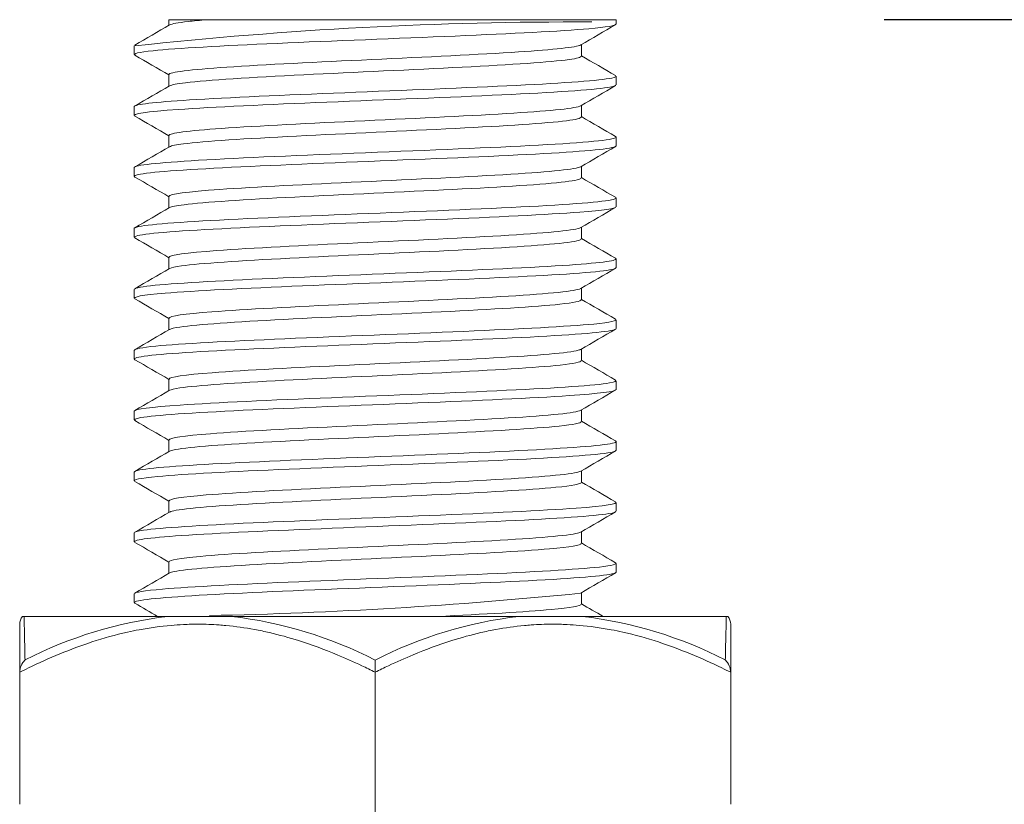
# Model space of a CAD drawing. Units: millimetres. Extents: x 10 to 287, y 10 to 200.
# Drawn here: x 226 to 236, y 129 to 137 of the extents above; entities that cross this region are included whole.
import ezdxf

# ---------------------------------------------------------------- set-up
doc = ezdxf.new("R2010")
doc.units = ezdxf.units.MM
doc.header["$LTSCALE"] = 0.75
for name, color, linetype, lineweight in [('FD_Dimensions', 7, 'Continuous', 13), ('Visible', 7, 'Continuous', 13), ('Visible Narrow', 7, 'Continuous', 13)]:
    doc.layers.add(name, color=color, linetype=linetype, lineweight=lineweight)
doc.styles.get("Standard").update_dxf_attribs({"font": 'arial.ttf'})
doc.dimstyles.new('Dim-ISO-25', dxfattribs={"dimtxt": 3.5, "dimasz": 3.5, "dimexe": 2.1, "dimexo": 3, "dimgap": 1.4, "dimtad": 1, "dimdec": 4, "dimdsep": 46, "dimtxsty": 'Standard', "dimcen": 0, "dimadec": 4, "dimazin": 2, "dimtp": 0.1, "dimtm": 0.1, "dimtfac": 1, "dimtdec": 4, "dimtmove": 0, "dimatfit": 3, "dimfxl": 1, "dimarcsym": 0})

# ---------------------------------------------------------------- blocks, each defined once
blk = doc.blocks.new('*D22')
at = {"layer": 'Defpoints', "color": 0, "transparency": 16777216}
for p in [(232.037, 136.982), (233.428, 99.482), (243.928, 99.482)]:
    blk.add_point(p, dxfattribs=at)
at = {"layer": 'FD_Dimensions', "color": 0, "lineweight": -2, "transparency": 16777216}
for p, q in [((235.037, 136.982), (246.028, 136.982)), ((243.928, 133.482), (243.928, 102.982)), ((236.428, 99.482), (246.028, 99.482))]:
    blk.add_line(p, q, dxfattribs=at)
at = {"layer": 'FD_Dimensions', "color": 0, "transparency": 16777216}
for points in [[(243.345, 133.482), (244.512, 133.482), (243.928, 136.982)], [(243.345, 102.982), (244.512, 102.982), (243.928, 99.482)]]:
    blk.add_solid(points, dxfattribs=at)
at = {"layer": 'FD_Dimensions', "color": 0, "transparency": 16777216, "insert": (240.741, 118.232), "char_height": 3.5, "attachment_point": 5, "rotation": 90}
blk.add_mtext('150', dxfattribs=at)
blk = doc.blocks.new('*D23')
at = {"layer": 'Defpoints', "color": 0, "transparency": 16777216}
for p in [(232.037, 136.982), (229.812, 62.857), (259.391, 62.857)]:
    blk.add_point(p, dxfattribs=at)
at = {"layer": 'FD_Dimensions', "color": 0, "lineweight": -2, "transparency": 16777216}
for p, q in [((235.037, 136.982), (261.491, 136.982)), ((259.391, 133.482), (259.391, 66.357)), ((232.812, 62.857), (261.491, 62.857))]:
    blk.add_line(p, q, dxfattribs=at)
at = {"layer": 'FD_Dimensions', "color": 0, "transparency": 16777216}
for points in [[(258.808, 133.482), (259.975, 133.482), (259.391, 136.982)], [(258.808, 66.357), (259.975, 66.357), (259.391, 62.857)]]:
    blk.add_solid(points, dxfattribs=at)
at = {"layer": 'FD_Dimensions', "color": 0, "transparency": 16777216, "insert": (256.204, 99.919), "char_height": 3.5, "attachment_point": 5, "rotation": 90}
blk.add_mtext('296.5', dxfattribs=at)

msp = doc.modelspace()

# ---------------------------------------------------------------- linework, layer by layer
at = {"layer": 'Visible', "extrusion": (0, 1, 0)}
for p, q in [((228.088749, 136.981599), (227.695126, 136.981599)), ((227.695126, 136.923999), (227.695126, 136.981599)), ((228.088749, 136.981599), (232.037316, 136.981599)), ((232.037316, 136.981599), (232.286189, 136.981599)), ((232.286189, 136.936598), (232.286189, 136.981599)), ((227.338564, 136.624098), (227.338564, 136.714101)), ((231.929626, 136.607463), (231.929626, 136.7267)), ((227.695126, 136.298999), (227.695126, 136.418236)), ((232.286189, 136.311598), (232.286189, 136.401601)), ((227.338564, 135.999098), (227.338564, 136.089101)), ((231.929626, 135.982463), (231.929626, 136.1017)), ((227.695126, 135.673999), (227.695126, 135.793236)), ((232.286189, 135.686598), (232.286189, 135.776601)), ((231.929626, 135.357463), (231.929626, 135.4767)), ((227.338564, 135.374098), (227.338564, 135.464101)), ((227.695126, 135.048999), (227.695126, 135.168236)), ((232.286189, 135.061598), (232.286189, 135.151601)), ((227.338564, 134.749098), (227.338564, 134.839101)), ((231.929626, 134.732463), (231.929626, 134.8517)), ((227.695126, 134.423999), (227.695126, 134.543236)), ((232.286189, 134.436598), (232.286189, 134.526601)), ((227.338564, 134.124098), (227.338564, 134.214101)), ((231.929626, 134.107463), (231.929626, 134.2267)), ((227.695126, 133.798999), (227.695126, 133.918236)), ((232.286189, 133.811598), (232.286189, 133.901601)), ((227.338564, 133.499098), (227.338564, 133.589101)), ((231.929626, 133.482463), (231.929626, 133.6017)), ((227.695126, 133.173999), (227.695126, 133.293236)), ((232.286189, 133.186598), (232.286189, 133.276601)), ((227.338564, 132.874098), (227.338564, 132.964101)), ((231.929626, 132.857463), (231.929626, 132.9767)), ((227.695126, 132.548999), (227.695126, 132.668236)), ((232.286189, 132.561598), (232.286189, 132.651601)), ((227.338564, 132.249098), (227.338564, 132.339101)), ((231.929626, 132.232463), (231.929626, 132.3517)), ((227.695126, 131.923999), (227.695126, 132.043236)), ((232.286189, 131.936598), (232.286189, 132.026601)), ((227.338564, 131.624098), (227.338564, 131.714101)), ((231.929626, 131.607463), (231.929626, 131.7267)), ((227.695126, 131.298999), (227.695126, 131.418236)), ((232.286189, 131.311598), (232.286189, 131.401601)), ((227.338564, 130.999098), (227.338564, 131.089101)), ((231.929626, 130.982463), (231.929626, 131.1017)), ((227.683705, 130.856599), (226.20697, 130.856599)), ((231.289109, 130.856599), (228.335643, 130.856599)), ((233.417782, 130.856599), (231.941047, 130.856599)), ((226.162376, 130.284104), (226.162376, 128.929097)), ((229.812376, 130.284105), (229.812376, 128.929097)), ((233.462376, 130.284103), (233.462376, 128.929094))]:
    msp.add_line(p, q, dxfattribs=at)
at = {"layer": 'Visible'}
for centre, radius, start, end in [((231.870576, 95.305484), 41.653389, 89.770769, 96.243255), ((227.14358, 178.691336), 47.834837, 271.1579771, 275.7332577), ((226.287385, 130.777502), 0.125008, 140.7478097, 179.9973947), ((233.337368, 130.777502), 0.125008, 0.0026132, 39.2523783)]:
    msp.add_arc(centre, radius, start, end, dxfattribs=at)
for points, knots in [([(227.346373, 136.617181), (227.320311, 136.632716), (227.382782, 136.648251), (227.532875, 136.663786), (227.774038, 136.688747), (228.238855, 136.713708), (228.805928, 136.73867), (229.376056, 136.763765), (230.043568, 136.788861), (230.632397, 136.813956), (231.218335, 136.838929), (231.720231, 136.863901), (232.006895, 136.888874), (232.189505, 136.904782), (232.283552, 136.92069), (232.284429, 136.936598)], [411.026696611, 411.026696611, 411.026696611, 411.026696611, 411.49522299, 411.49522299, 411.49522299, 412.248033103, 412.248033103, 412.248033103, 413.00489879, 413.00489879, 413.00489879, 413.758049771, 413.758049771, 413.758049771, 414.237822635, 414.237822635, 414.237822635, 414.237822635]), ([(227.70412, 136.928039), (227.72401, 136.939707), (227.786379, 136.951375), (227.890608, 136.963043), (227.945861, 136.969229), (228.012291, 136.975414), (228.088749, 136.981599)], [425.7670002124, 425.7670002124, 425.7670002124, 425.7670002124, 426.1188978415, 426.1188978415, 426.1188978415, 426.3054445016, 426.3054445016, 426.3054445016, 426.3054445016]), ([(227.69515, 136.418236), (227.69569, 136.44368), (227.912529, 136.469124), (228.288517, 136.494568), (228.674087, 136.520661), (229.222165, 136.546753), (229.777467, 136.572846), (230.331219, 136.598866), (230.885329, 136.624885), (231.283603, 136.650905), (231.649708, 136.674823), (231.880044, 136.698741), (231.922489, 136.722659)], [419.402619254, 419.402619254, 419.402619254, 419.402619254, 420.169994824, 420.169994824, 420.169994824, 420.956926861, 420.956926861, 420.956926861, 421.741663409, 421.741663409, 421.741663409, 422.463016257, 422.463016257, 422.463016257, 422.463016257]), ([(227.704036, 136.303039), (227.72218, 136.313772), (227.77632, 136.324504), (227.866301, 136.335236), (228.092103, 136.362168), (228.541304, 136.3891), (229.079065, 136.416032), (229.601792, 136.442211), (230.201136, 136.46839), (230.706256, 136.494568), (231.20971, 136.520661), (231.613311, 136.546753), (231.802707, 136.572846), (231.886464, 136.584385), (231.927882, 136.595924), (231.92761, 136.607463)], [419.483814905, 419.483814905, 419.483814905, 419.483814905, 419.807493318, 419.807493318, 419.807493318, 420.619737216, 420.619737216, 420.619737216, 421.409274704, 421.409274704, 421.409274704, 422.196206742, 422.196206742, 422.196206742, 422.544211908, 422.544211908, 422.544211908, 422.544211908]), ([(232.278547, 136.408518), (232.294049, 136.399844), (232.281877, 136.39117), (232.240698, 136.382496), (232.122199, 136.357535), (231.764727, 136.332574), (231.261643, 136.307613), (230.758566, 136.282652), (230.115122, 136.257691), (229.499354, 136.232731), (228.883595, 136.207771), (228.301926, 136.18281), (227.906252, 136.15785), (227.542979, 136.134934), (227.339961, 136.112018), (227.338743, 136.089101)], [-410.998531051, -410.998531051, -410.998531051, -410.998531051, -410.736927536, -410.736927536, -410.736927536, -409.98412175, -409.98412175, -409.98412175, -409.231327048, -409.231327048, -409.231327048, -408.478543409, -408.478543409, -408.478543409, -407.787405026, -407.787405026, -407.787405026, -407.787405026]), ([(227.344801, 135.992181), (227.307101, 136.014818), (227.465263, 136.037455), (227.789231, 136.060091), (228.148048, 136.085163), (228.706425, 136.110235), (229.317337, 136.135307), (229.92744, 136.160345), (230.583485, 136.185384), (231.11315, 136.210423), (231.642176, 136.235431), (232.039577, 136.26044), (232.2012, 136.285448), (232.257532, 136.294165), (232.285019, 136.302881), (232.284498, 136.311598)], [404.743511303, 404.743511303, 404.743511303, 404.743511303, 405.426220277, 405.426220277, 405.426220277, 406.182368902, 406.182368902, 406.182368902, 406.937516995, 406.937516995, 406.937516995, 407.691753343, 407.691753343, 407.691753343, 407.954637328, 407.954637328, 407.954637328, 407.954637328]), ([(227.695285, 135.793236), (227.696481, 135.817479), (227.89173, 135.841722), (228.236286, 135.865965), (228.608226, 135.892135), (229.149439, 135.918305), (229.705755, 135.944475), (230.26113, 135.9706), (230.82461, 135.996726), (231.236176, 136.022852), (231.629002, 136.047788), (231.878786, 136.072724), (231.922595, 136.097659)], [413.119433947, 413.119433947, 413.119433947, 413.119433947, 413.850588297, 413.850588297, 413.850588297, 414.639850485, 414.639850485, 414.639850485, 415.427779661, 415.427779661, 415.427779661, 416.17983095, 416.17983095, 416.17983095, 416.17983095]), ([(227.703926, 135.678039), (227.720522, 135.687924), (227.767716, 135.697809), (227.845623, 135.707694), (228.054795, 135.734234), (228.483093, 135.760773), (229.005342, 135.787313), (229.521249, 135.81353), (230.122101, 135.839748), (230.636166, 135.865965), (231.149295, 135.892135), (231.569507, 135.918305), (231.777099, 135.944475), (231.877545, 135.957137), (231.92761, 135.9698), (231.927527, 135.982463)], [413.200629598, 413.200629598, 413.200629598, 413.200629598, 413.498749148, 413.498749148, 413.498749148, 414.299167608, 414.299167608, 414.299167608, 415.089868177, 415.089868177, 415.089868177, 415.879130365, 415.879130365, 415.879130365, 416.261026601, 416.261026601, 416.261026601, 416.261026601]), ([(232.279676, 135.783518), (232.28623, 135.779897), (232.287814, 135.776276), (232.284242, 135.772655), (232.25853, 135.746587), (231.966005, 135.720518), (231.489408, 135.69445), (231.013741, 135.668432), (230.360604, 135.642415), (229.714074, 135.616397), (229.068806, 135.590431), (228.437998, 135.564464), (227.998799, 135.538497), (227.579353, 135.513699), (227.339502, 135.4889), (227.338626, 135.464101)], [-404.715345744, -404.715345744, -404.715345744, -404.715345744, -404.606141378, -404.606141378, -404.606141378, -403.819937088, -403.819937088, -403.819937088, -403.035268354, -403.035268354, -403.035268354, -402.252132176, -402.252132176, -402.252132176, -401.504219719, -401.504219719, -401.504219719, -401.504219719]), ([(227.345377, 135.367181), (227.336222, 135.37224), (227.336652, 135.377298), (227.347086, 135.382357), (227.398692, 135.407377), (227.694452, 135.432396), (228.15679, 135.457416), (228.618858, 135.482421), (229.24245, 135.507426), (229.864174, 135.532431), (230.485553, 135.557422), (231.098557, 135.582413), (231.542731, 135.607404), (231.986673, 135.632382), (232.257327, 135.65736), (232.283921, 135.682338), (232.285432, 135.683758), (232.286154, 135.685178), (232.286098, 135.686598)], [398.460325996, 398.460325996, 398.460325996, 398.460325996, 398.612892234, 398.612892234, 398.612892234, 399.367463599, 399.367463599, 399.367463599, 400.121595568, 400.121595568, 400.121595568, 400.875310008, 400.875310008, 400.875310008, 401.628628659, 401.628628659, 401.628628659, 401.671452021, 401.671452021, 401.671452021, 401.671452021]), ([(227.695328, 135.168236), (227.696607, 135.192039), (227.88439, 135.215842), (228.217648, 135.239644), (228.582274, 135.265687), (229.116543, 135.29173), (229.669607, 135.317774), (230.222304, 135.343799), (230.786974, 135.369825), (231.204378, 135.395851), (231.614995, 135.421454), (231.878145, 135.447057), (231.922643, 135.472659)], [406.83624864, 406.83624864, 406.83624864, 406.83624864, 407.554120366, 407.554120366, 407.554120366, 408.339562187, 408.339562187, 408.339562187, 409.124484221, 409.124484221, 409.124484221, 409.896645643, 409.896645643, 409.896645643, 409.896645643]), ([(227.703982, 135.053039), (227.720881, 135.0631), (227.769459, 135.07316), (227.849801, 135.08322), (228.058077, 135.1093), (228.477227, 135.135381), (228.988599, 135.161461), (229.4996, 135.187522), (230.096366, 135.213583), (230.610187, 135.239644), (231.123653, 135.265687), (231.547963, 135.29173), (231.763317, 135.317774), (231.872715, 135.331003), (231.927509, 135.344233), (231.927556, 135.357463)], [406.917444291, 406.917444291, 406.917444291, 406.917444291, 407.220856953, 407.220856953, 407.220856953, 408.007413611, 408.007413611, 408.007413611, 408.793400247, 408.793400247, 408.793400247, 409.578842067, 409.578842067, 409.578842067, 409.977841293, 409.977841293, 409.977841293, 409.977841293]), ([(232.279957, 135.158518), (232.284281, 135.156103), (232.286373, 135.153688), (232.286175, 135.151274), (232.284074, 135.12561), (232.023378, 135.099946), (231.575742, 135.074282), (231.128979, 135.048669), (230.501204, 135.023055), (229.864345, 134.997441), (229.228729, 134.971877), (228.591363, 134.946314), (228.126177, 134.92075), (227.661899, 134.895236), (227.374389, 134.869722), (227.341824, 134.844209), (227.339651, 134.842506), (227.338614, 134.840804), (227.338697, 134.839101)], [-398.432160437, -398.432160437, -398.432160437, -398.432160437, -398.359335066, -398.359335066, -398.359335066, -397.58533157, -397.58533157, -397.58533157, -396.812839799, -396.812839799, -396.812839799, -396.041856802, -396.041856802, -396.041856802, -395.27237963, -395.27237963, -395.27237963, -395.221034412, -395.221034412, -395.221034412, -395.221034412]), ([(227.34666, 134.742181), (227.32486, 134.754804), (227.361247, 134.767426), (227.457357, 134.780049), (227.648948, 134.805212), (228.075792, 134.830375), (228.624745, 134.855537), (229.173251, 134.88068), (229.83777, 134.905822), (230.442424, 134.930964), (231.046603, 134.956086), (231.58455, 134.981209), (231.914091, 135.006331), (232.155742, 135.024753), (232.283444, 135.043176), (232.284922, 135.061598)], [392.177140689, 392.177140689, 392.177140689, 392.177140689, 392.557832092, 392.557832092, 392.557832092, 393.316723222, 393.316723222, 393.316723222, 394.074994643, 394.074994643, 394.074994643, 394.832669491, 394.832669491, 394.832669491, 395.388266714, 395.388266714, 395.388266714, 395.388266714]), ([(227.6955, 134.543236), (227.697063, 134.566306), (227.872512, 134.589376), (228.187254, 134.612445), (228.544859, 134.638657), (229.077739, 134.664868), (229.633655, 134.69108), (230.189062, 134.717267), (230.760459, 134.743454), (231.184876, 134.769642), (231.606354, 134.795648), (231.877631, 134.821654), (231.92265, 134.847659)], [400.553063333, 400.553063333, 400.553063333, 400.553063333, 401.248830045, 401.248830045, 401.248830045, 402.039347437, 402.039347437, 402.039347437, 402.82913926, 402.82913926, 402.82913926, 403.613460335, 403.613460335, 403.613460335, 403.613460335]), ([(227.704011, 134.428039), (227.718743, 134.436951), (227.758423, 134.445862), (227.823454, 134.454773), (228.015534, 134.481094), (228.425561, 134.507415), (228.935496, 134.533736), (229.44379, 134.559973), (230.044844, 134.586209), (230.566644, 134.612445), (231.087948, 134.638657), (231.523559, 134.664868), (231.749027, 134.69108), (231.867685, 134.704874), (231.927357, 134.718668), (231.927515, 134.732463)], [400.634258984, 400.634258984, 400.634258984, 400.634258984, 400.903014288, 400.903014288, 400.903014288, 401.696840232, 401.696840232, 401.696840232, 402.488109926, 402.488109926, 402.488109926, 403.278627317, 403.278627317, 403.278627317, 403.694655986, 403.694655986, 403.694655986, 403.694655986]), ([(232.28003, 134.533518), (232.318947, 134.510258), (232.150131, 134.486998), (231.808419, 134.463739), (231.43781, 134.438512), (230.867886, 134.413285), (230.250424, 134.388059), (229.632998, 134.362833), (228.974748, 134.337608), (228.450954, 134.312383), (227.92719, 134.287159), (227.543555, 134.261935), (227.402194, 134.236711), (227.359956, 134.229175), (227.339485, 134.221638), (227.340052, 134.214101)], [-392.148975129, -392.148975129, -392.148975129, -392.148975129, -391.44747843, -391.44747843, -391.44747843, -390.686658221, -390.686658221, -390.686658221, -389.925881686, -389.925881686, -389.925881686, -389.165148732, -389.165148732, -389.165148732, -388.937849105, -388.937849105, -388.937849105, -388.937849105]), ([(227.345565, 134.117181), (227.313896, 134.13644), (227.420588, 134.1557), (227.65496, 134.174959), (227.958984, 134.199942), (228.474671, 134.224925), (229.067121, 134.249908), (229.659418, 134.274885), (230.322248, 134.299861), (230.882302, 134.324838), (231.442215, 134.349808), (231.893561, 134.374779), (232.118381, 134.399749), (232.22897, 134.412032), (232.284182, 134.424315), (232.284139, 134.436598)], [385.893955382, 385.893955382, 385.893955382, 385.893955382, 386.474803851, 386.474803851, 386.474803851, 387.228273703, 387.228273703, 387.228273703, 387.981549602, 387.981549602, 387.981549602, 388.734636948, 388.734636948, 388.734636948, 389.105081406, 389.105081406, 389.105081406, 389.105081406]), ([(227.69572, 133.918236), (227.697369, 133.940023), (227.852728, 133.96181), (228.135979, 133.983597), (228.473902, 134.009589), (228.989715, 134.035581), (229.538302, 134.061573), (230.086731, 134.087558), (230.661216, 134.113543), (231.100218, 134.139528), (231.539098, 134.165505), (231.837219, 134.191483), (231.910797, 134.21746), (231.915706, 134.219193), (231.919611, 134.220926), (231.922526, 134.222659)], [394.269878026, 394.269878026, 394.269878026, 394.269878026, 394.926955985, 394.926955985, 394.926955985, 395.710861825, 395.710861825, 395.710861825, 396.494543161, 396.494543161, 396.494543161, 397.278006106, 397.278006106, 397.278006106, 397.330275028, 397.330275028, 397.330275028, 397.330275028]), ([(227.703637, 133.803039), (227.717202, 133.811218), (227.751843, 133.819396), (227.807896, 133.827574), (227.98615, 133.853582), (228.378753, 133.87959), (228.875131, 133.905597), (229.37136, 133.931597), (229.965224, 133.957597), (230.489559, 133.983597), (231.01374, 134.009589), (231.462023, 134.035581), (231.708292, 134.061573), (231.853222, 134.07687), (231.927147, 134.092166), (231.927698, 134.107463)], [394.351073676, 394.351073676, 394.351073676, 394.351073676, 394.597726145, 394.597726145, 394.597726145, 395.382099395, 395.382099395, 395.382099395, 396.166235866, 396.166235866, 396.166235866, 396.950141705, 396.950141705, 396.950141705, 397.411470679, 397.411470679, 397.411470679, 397.411470679]), ([(232.278503, 133.908518), (232.306265, 133.891818), (232.231405, 133.875118), (232.056717, 133.858418), (231.792954, 133.833203), (231.304465, 133.807988), (230.721229, 133.782773), (230.138027, 133.757559), (229.466414, 133.732345), (228.88508, 133.707131), (228.303778, 133.681919), (227.819047, 133.656706), (227.559841, 133.631494), (227.414562, 133.617363), (227.341011, 133.603232), (227.340633, 133.589101)], [-385.865789822, -385.865789822, -385.865789822, -385.865789822, -385.3621344, -385.3621344, -385.3621344, -384.60166097, -384.60166097, -384.60166097, -383.841230468, -383.841230468, -383.841230468, -383.080842802, -383.080842802, -383.080842802, -382.654663798, -382.654663798, -382.654663798, -382.654663798]), ([(227.344783, 133.492181), (227.340447, 133.494607), (227.33836, 133.497034), (227.33858, 133.49946), (227.340851, 133.524509), (227.588981, 133.549558), (228.017745, 133.574607), (228.446371, 133.599648), (229.050985, 133.624689), (229.672748, 133.64973), (230.294316, 133.674763), (230.926467, 133.699796), (231.403224, 133.724829), (231.879836, 133.749855), (232.196134, 133.77488), (232.269119, 133.799906), (232.280486, 133.803803), (232.285932, 133.8077), (232.285629, 133.811598)], [379.610770075, 379.610770075, 379.610770075, 379.610770075, 379.683948774, 379.683948774, 379.683948774, 380.439409737, 380.439409737, 380.439409737, 381.194627443, 381.194627443, 381.194627443, 381.949607439, 381.949607439, 381.949607439, 382.704355252, 382.704355252, 382.704355252, 382.821896099, 382.821896099, 382.821896099, 382.821896099]), ([(227.695716, 133.293236), (227.697379, 133.315126), (227.854275, 133.337017), (228.140018, 133.358907), (228.480179, 133.384966), (228.998726, 133.411025), (229.549086, 133.437084), (230.099255, 133.463134), (230.674426, 133.489184), (231.112124, 133.515234), (231.549673, 133.541275), (231.844456, 133.567317), (231.913254, 133.593358), (231.917042, 133.594792), (231.920142, 133.596226), (231.922563, 133.597659)], [387.986692718, 387.986692718, 387.986692718, 387.986692718, 388.646887672, 388.646887672, 388.646887672, 389.432811803, 389.432811803, 389.432811803, 390.218461848, 390.218461848, 390.218461848, 391.003844079, 391.003844079, 391.003844079, 391.047089721, 391.047089721, 391.047089721, 391.047089721]), ([(227.703642, 133.178039), (227.717139, 133.186182), (227.751534, 133.194325), (227.807168, 133.202468), (227.985342, 133.228546), (228.379147, 133.254624), (228.877123, 133.280702), (229.374918, 133.30677), (229.970647, 133.332839), (230.495809, 133.358907), (231.020783, 133.384966), (231.468758, 133.411025), (231.713107, 133.437084), (231.854941, 133.45221), (231.927154, 133.467337), (231.927656, 133.482463)], [388.067888369, 388.067888369, 388.067888369, 388.067888369, 388.31347184, 388.31347184, 388.31347184, 389.099963044, 389.099963044, 389.099963044, 389.886167553, 389.886167553, 389.886167553, 390.672091683, 390.672091683, 390.672091683, 391.128285372, 391.128285372, 391.128285372, 391.128285372]), ([(232.278268, 133.283518), (232.296063, 133.273469), (232.27687, 133.263421), (232.21904, 133.253372), (232.07399, 133.228168), (231.687437, 133.202964), (231.162153, 133.17776), (230.636899, 133.152558), (229.978616, 133.127355), (229.362303, 133.102152), (228.746024, 133.076951), (228.178379, 133.05175), (227.810257, 133.026549), (227.506191, 133.005733), (227.340969, 132.984917), (227.339253, 132.964101)], [-379.582604515, -379.582604515, -379.582604515, -379.582604515, -379.279543757, -379.279543757, -379.279543757, -378.519411156, -378.519411156, -378.519411156, -377.759320742, -377.759320742, -377.759320742, -376.999272423, -376.999272423, -376.999272423, -376.371478491, -376.371478491, -376.371478491, -376.371478491]), ([(227.346466, 132.867181), (227.32867, 132.877236), (227.347907, 132.887291), (227.405819, 132.897346), (227.550501, 132.922466), (227.935016, 132.947586), (228.457757, 132.972706), (228.9803, 132.997817), (229.635381, 133.022928), (230.250021, 133.048038), (230.864431, 133.07314), (231.431882, 133.098241), (231.802635, 133.123342), (232.114067, 133.144427), (232.283928, 133.165513), (232.285599, 133.186598)], [373.327584767, 373.327584767, 373.327584767, 373.327584767, 373.630832071, 373.630832071, 373.630832071, 374.388441036, 374.388441036, 374.388441036, 375.145761678, 375.145761678, 375.145761678, 375.902799702, 375.902799702, 375.902799702, 376.538710792, 376.538710792, 376.538710792, 376.538710792]), ([(227.695857, 132.668236), (227.69756, 132.689635), (227.846986, 132.711033), (228.12094, 132.732431), (228.455592, 132.758571), (228.971874, 132.78471), (229.523028, 132.810849), (230.073956, 132.836978), (230.652847, 132.863107), (231.095273, 132.889235), (231.537519, 132.915353), (231.837901, 132.941471), (231.911161, 132.967589), (231.915902, 132.969279), (231.919687, 132.970969), (231.92253, 132.972659)], [381.703507411, 381.703507411, 381.703507411, 381.703507411, 382.348867372, 382.348867372, 382.348867372, 383.137212755, 383.137212755, 383.137212755, 383.925233027, 383.925233027, 383.925233027, 384.712934656, 384.712934656, 384.712934656, 384.763904414, 384.763904414, 384.763904414, 384.763904414]), ([(227.703512, 132.553039), (227.715871, 132.560525), (227.745946, 132.56801), (227.794086, 132.575495), (227.962337, 132.601657), (228.349147, 132.627819), (228.84439, 132.65398), (229.33942, 132.680131), (229.936586, 132.706281), (230.466006, 132.732431), (230.995205, 132.758571), (231.450099, 132.78471), (231.701382, 132.810849), (231.85075, 132.826387), (231.927069, 132.841925), (231.927674, 132.857463)], [381.784703062, 381.784703062, 381.784703062, 381.784703062, 382.01045515, 382.01045515, 382.01045515, 382.799470265, 382.799470265, 382.799470265, 383.588147253, 383.588147253, 383.588147253, 384.376492635, 384.376492635, 384.376492635, 384.845100065, 384.845100065, 384.845100065, 384.845100065]), ([(232.279787, 132.658518), (232.285742, 132.65521), (232.287545, 132.651902), (232.285059, 132.648595), (232.266123, 132.623402), (231.998584, 132.598209), (231.553514, 132.573016), (231.108468, 132.547825), (230.490721, 132.522633), (229.864361, 132.497442), (229.238035, 132.472252), (228.609865, 132.447062), (228.146692, 132.421871), (227.683544, 132.396683), (227.390377, 132.371494), (227.345048, 132.346305), (227.340727, 132.343904), (227.338663, 132.341503), (227.338808, 132.339101)], [-373.299419208, -373.299419208, -373.299419208, -373.299419208, -373.199659004, -373.199659004, -373.199659004, -372.439861311, -372.439861311, -372.439861311, -371.680105065, -371.680105065, -371.680105065, -370.920390177, -370.920390177, -370.920390177, -370.160716552, -370.160716552, -370.160716552, -370.088293183, -370.088293183, -370.088293183, -370.088293183]), ([(227.346175, 132.242181), (227.317887, 132.25924), (227.396835, 132.276299), (227.579439, 132.293358), (227.849226, 132.318562), (228.342344, 132.343765), (228.927694, 132.368969), (229.512785, 132.394162), (230.183696, 132.419354), (230.7622, 132.444547), (231.340453, 132.469728), (231.820142, 132.49491), (232.073938, 132.520092), (232.213379, 132.533927), (232.283808, 132.547762), (232.284112, 132.561598)], [367.04439946, 367.04439946, 367.04439946, 367.04439946, 367.558888372, 367.558888372, 367.558888372, 368.319012126, 368.319012126, 368.319012126, 369.078801063, 369.078801063, 369.078801063, 369.838261083, 369.838261083, 369.838261083, 370.255525485, 370.255525485, 370.255525485, 370.255525485]), ([(227.696187, 132.043236), (227.697837, 132.063439), (227.83003, 132.083641), (228.076119, 132.103844), (228.395671, 132.130077), (228.903207, 132.156311), (229.453505, 132.182544), (230.00354, 132.208765), (230.589329, 132.234986), (231.043406, 132.261207), (231.49727, 132.287415), (231.813815, 132.313624), (231.902624, 132.339833), (231.911464, 132.342442), (231.918037, 132.345051), (231.922381, 132.347659)], [375.420322104, 375.420322104, 375.420322104, 375.420322104, 376.029614982, 376.029614982, 376.029614982, 376.820797472, 376.820797472, 376.820797472, 377.611602079, 377.611602079, 377.611602079, 378.402035507, 378.402035507, 378.402035507, 378.480719107, 378.480719107, 378.480719107, 378.480719107]), ([(227.703228, 131.928039), (227.713225, 131.934135), (227.735071, 131.940231), (227.76906, 131.946327), (227.915473, 131.972587), (228.285025, 131.998846), (228.771786, 132.025105), (229.258306, 132.051351), (229.85573, 132.077597), (230.392964, 132.103844), (230.929937, 132.130077), (231.399969, 132.156311), (231.668569, 132.182544), (231.838939, 132.199184), (231.926903, 132.215823), (231.927797, 132.232463)], [375.501517755, 375.501517755, 375.501517755, 375.501517755, 375.685369257, 375.685369257, 375.685369257, 376.477327754, 376.477327754, 376.477327754, 377.268894862, 377.268894862, 377.268894862, 378.060077352, 378.060077352, 378.060077352, 378.561914758, 378.561914758, 378.561914758, 378.561914758]), ([(232.279725, 132.033518), (232.315487, 132.011857), (232.173444, 131.990197), (231.876548, 131.968536), (231.531406, 131.943355), (230.980717, 131.918175), (230.370644, 131.892994), (229.760604, 131.867815), (229.097765, 131.842636), (228.558037, 131.817457), (228.018337, 131.792279), (227.607555, 131.767101), (227.434696, 131.741923), (227.371026, 131.732649), (227.339888, 131.723375), (227.340394, 131.714101)], [-367.016233901, -367.016233901, -367.016233901, -367.016233901, -366.362964175, -366.362964175, -366.362964175, -365.603536206, -365.603536206, -365.603536206, -364.844148858, -364.844148858, -364.844148858, -364.084802041, -364.084802041, -364.084802041, -363.805107876, -363.805107876, -363.805107876, -363.805107876]), ([(227.344644, 131.617181), (227.305088, 131.640653), (227.477894, 131.664125), (227.82574, 131.687598), (228.195775, 131.712567), (228.76003, 131.737537), (229.371047, 131.762506), (229.98199, 131.787473), (230.63331, 131.812439), (231.154836, 131.837406), (231.676299, 131.862369), (232.062563, 131.887333), (232.21273, 131.912296), (232.261459, 131.920397), (232.285162, 131.928497), (232.284622, 131.936598)], [360.761214153, 360.761214153, 360.761214153, 360.761214153, 361.469120299, 361.469120299, 361.469120299, 362.222183477, 362.222183477, 362.222183477, 362.975154755, 362.975154755, 362.975154755, 363.728035479, 363.728035479, 363.728035479, 363.972340178, 363.972340178, 363.972340178, 363.972340178]), ([(227.696502, 131.418236), (227.697835, 131.436703), (227.807321, 131.455169), (228.015085, 131.473635), (228.307265, 131.499605), (228.790249, 131.525574), (229.328372, 131.551544), (229.866424, 131.57751), (230.453048, 131.603476), (230.923509, 131.629442), (231.393909, 131.655405), (231.742452, 131.681368), (231.871285, 131.707331), (231.89664, 131.71244), (231.913424, 131.71755), (231.921836, 131.722659)], [369.137136797, 369.137136797, 369.137136797, 369.137136797, 369.694070062, 369.694070062, 369.694070062, 370.477293482, 370.477293482, 370.477293482, 371.260413435, 371.260413435, 371.260413435, 372.043431436, 372.043431436, 372.043431436, 372.197533799, 372.197533799, 372.197533799, 372.197533799]), ([(227.70287, 131.303039), (227.710964, 131.307955), (227.726818, 131.312871), (227.750616, 131.317787), (227.87637, 131.343763), (228.222403, 131.36974), (228.691471, 131.395716), (229.160475, 131.421689), (229.74676, 131.447662), (230.285608, 131.473635), (230.824384, 131.499605), (231.30917, 131.525574), (231.603798, 131.551544), (231.815266, 131.570184), (231.926924, 131.588823), (231.928292, 131.607463)], [369.218332448, 369.218332448, 369.218332448, 369.218332448, 369.366586626, 369.366586626, 369.366586626, 370.150021537, 370.150021537, 370.150021537, 370.933349942, 370.933349942, 370.933349942, 371.716573362, 371.716573362, 371.716573362, 372.27872945, 372.27872945, 372.27872945, 372.27872945]), ([(232.278214, 131.408518), (232.303123, 131.393784), (232.248581, 131.379049), (232.11442, 131.364315), (231.885239, 131.339145), (231.426188, 131.313975), (230.859011, 131.288805), (230.291863, 131.263637), (229.622708, 131.238468), (229.028992, 131.2133), (228.435308, 131.188132), (227.923446, 131.162965), (227.62913, 131.137798), (227.439303, 131.121566), (227.341292, 131.105334), (227.340333, 131.089101)], [-360.733048594, -360.733048594, -360.733048594, -360.733048594, -360.288672699, -360.288672699, -360.288672699, -359.529567139, -359.529567139, -359.529567139, -358.77050147, -358.77050147, -358.77050147, -358.011475599, -358.011475599, -358.011475599, -357.521922569, -357.521922569, -357.521922569, -357.521922569]), ([(227.34584, 130.992181), (227.333326, 130.999116), (227.338635, 131.006052), (227.36264, 131.012987), (227.449169, 131.037986), (227.777712, 131.062985), (228.262225, 131.087984), (228.746671, 131.112979), (229.381965, 131.137975), (230.001766, 131.16297), (230.621483, 131.187963), (231.21922, 131.212955), (231.63851, 131.237947), (232.050387, 131.262497), (232.285836, 131.287047), (232.286179, 131.311598)], [354.478028846, 354.478028846, 354.478028846, 354.478028846, 354.687193573, 354.687193573, 354.687193573, 355.441144622, 355.441144622, 355.441144622, 356.194991595, 356.194991595, 356.194991595, 356.948735852, 356.948735852, 356.948735852, 357.68915487, 357.68915487, 357.68915487, 357.68915487]), ([(230.449036, 130.856599), (230.931286, 130.880391), (231.356102, 130.904182), (231.619833, 130.927974), (231.821171, 130.946137), (231.926906, 130.9643), (231.928176, 130.982463)], [364.730228551, 364.730228551, 364.730228551, 364.730228551, 365.447761122, 365.447761122, 365.447761122, 365.995544143, 365.995544143, 365.995544143, 365.995544143]), ([(226.206971, 130.856592), (226.203579, 130.856593), (226.200904, 130.856591), (226.198788, 130.856591), (226.194619, 130.85659), (226.192276, 130.856594), (226.191238, 130.856597), (226.190991, 130.856598), (226.190815, 130.856598), (226.190708, 130.856599), (226.190651, 130.856599), (226.190614, 130.856599), (226.190595, 130.856599), (226.190588, 130.856599), (226.190583, 130.856599), (226.190582, 130.856599), (226.190582, 130.856599), (226.190582, 130.856599), (226.190582, 130.856599)], [0.000000001535, 0.000000001535, 0.000000001535, 0.000000001535, 0.000392548983, 0.000392548983, 0.000392548983, 0.001166297653, 0.001166297653, 0.001166297653, 0.001350110952, 0.001350110952, 0.001350110952, 0.001447305462, 0.001447305462, 0.001447305462, 0.001488572888, 0.001488572888, 0.001488572888, 0.001494394022, 0.001494394022, 0.001494394022, 0.001494394022]), ([(228.335643, 130.856596), (228.30193, 130.856598), (228.267783, 130.856599), (228.234758, 130.856599), (228.233668, 130.856599), (228.232577, 130.856599), (228.231486, 130.856599), (228.179346, 130.8566), (228.126133, 130.856597), (228.075283, 130.856596), (228.061488, 130.856596), (228.047702, 130.856596), (228.03398, 130.856596), (228.026412, 130.856596), (228.018851, 130.856596), (228.011305, 130.856596), (228.008065, 130.856596), (228.004826, 130.856596), (228.00159, 130.856596), (227.999945, 130.856596), (227.9983, 130.856596), (227.996655, 130.856596), (227.991722, 130.856596), (227.986792, 130.856597), (227.981868, 130.856597), (227.97251, 130.856597), (227.96316, 130.856597), (227.953836, 130.856597), (227.934972, 130.856598), (227.916102, 130.856598), (227.89739, 130.856599), (227.883409, 130.856599), (227.869346, 130.856601), (227.855287, 130.856602), (227.826079, 130.856603), (227.796902, 130.856597), (227.768557, 130.856596), (227.740118, 130.856594), (227.711358, 130.856592), (227.683703, 130.856585)], [0.000000000249, 0.000000000249, 0.000000000249, 0.000000000249, 0.000442997746, 0.000442997746, 0.000442997746, 0.000457620408, 0.000457620408, 0.000457620408, 0.001156382609, 0.001156382609, 0.001156382609, 0.001345942542, 0.001345942542, 0.001345942542, 0.001450485196, 0.001450485196, 0.001450485196, 0.001495375222, 0.001495375222, 0.001495375222, 0.001518198058, 0.001518198058, 0.001518198058, 0.001586666565, 0.001586666565, 0.001586666565, 0.00171681564, 0.00171681564, 0.00171681564, 0.001980135652, 0.001980135652, 0.001980135652, 0.002176862845, 0.002176862845, 0.002176862845, 0.002585563143, 0.002585563143, 0.002585563143, 0.002995620689, 0.002995620689, 0.002995620689, 0.002995620689]), ([(231.941049, 130.856585), (231.911163, 130.856592), (231.879944, 130.856594), (231.849159, 130.856596), (231.823144, 130.856598), (231.796384, 130.856606), (231.769464, 130.856606), (231.745082, 130.856605), (231.720578, 130.856599), (231.696374, 130.856598), (231.682842, 130.856598), (231.669243, 130.856597), (231.655635, 130.856597), (231.64813, 130.856597), (231.64061, 130.856597), (231.633083, 130.856596), (231.629851, 130.856596), (231.626617, 130.856596), (231.62338, 130.856596), (231.62009, 130.856596), (231.616797, 130.856596), (231.613501, 130.856596), (231.610206, 130.856596), (231.606908, 130.856596), (231.603609, 130.856596), (231.594203, 130.856596), (231.584772, 130.856596), (231.575332, 130.856596), (231.556233, 130.856596), (231.536986, 130.856596), (231.517744, 130.856597), (231.477033, 130.856597), (231.434933, 130.856601), (231.393266, 130.856599), (231.389651, 130.856599), (231.386041, 130.856599), (231.382434, 130.856599), (231.351833, 130.856599), (231.320306, 130.856598), (231.289109, 130.856596)], [0.000000005981, 0.000000005981, 0.000000005981, 0.000000005981, 0.000442997746, 0.000442997746, 0.000442997746, 0.000817339267, 0.000817339267, 0.000817339267, 0.001156382606, 0.001156382606, 0.001156382606, 0.00134594254, 0.00134594254, 0.00134594254, 0.001450485195, 0.001450485195, 0.001450485195, 0.001495375221, 0.001495375221, 0.001495375221, 0.001541020892, 0.001541020892, 0.001541020892, 0.001586666564, 0.001586666564, 0.001586666564, 0.001716815639, 0.001716815639, 0.001716815639, 0.001980135649, 0.001980135649, 0.001980135649, 0.002537238344, 0.002537238344, 0.002537238344, 0.002585563134, 0.002585563134, 0.002585563134, 0.002995626426, 0.002995626426, 0.002995626426, 0.002995626426]), ([(233.43417, 130.856599), (233.43417, 130.856599), (233.43417, 130.856599), (233.434169, 130.856599), (233.434164, 130.856599), (233.434145, 130.856599), (233.434111, 130.856599), (233.434059, 130.856599), (233.433972, 130.856598), (233.43385, 130.856598), (233.433614, 130.856597), (233.433245, 130.856596), (233.432736, 130.856595), (233.43156, 130.856593), (233.429596, 130.85659), (233.426601, 130.856591), (233.424387, 130.856591), (233.421515, 130.856593), (233.417781, 130.856592)], [0.00149439403, 0.00149439403, 0.00149439403, 0.00149439403, 0.001507568493, 0.001507568493, 0.001507568493, 0.00159298961, 0.00159298961, 0.00159298961, 0.00172411999, 0.00172411999, 0.00172411999, 0.001977315391, 0.001977315391, 0.001977315391, 0.002562210092, 0.002562210092, 0.002562210092, 0.002994631151, 0.002994631151, 0.002994631151, 0.002994631151]), ([(226.162376, 130.777508), (226.162376, 130.777508), (226.162376, 130.773527), (226.162376, 130.76565), (226.162376, 130.761796), (226.162376, 130.757023), (226.162376, 130.751343), (226.162376, 130.738447), (226.162376, 130.720865), (226.162376, 130.699042), (226.162376, 130.680039), (226.162376, 130.65784), (226.162376, 130.63277), (226.162376, 130.591488), (226.162376, 130.5426), (226.162376, 130.487615), (226.162376, 130.463362), (226.162376, 130.437922), (226.162376, 130.411427), (226.162376, 130.371266), (226.162376, 130.328684), (226.162376, 130.284105)], [-0.009808821566, -0.009808821566, -0.009808821566, -0.009808821566, -0.008551289685, -0.008551289685, -0.008551289685, -0.007936066458, -0.007936066458, -0.007936066458, -0.006539221524, -0.006539221524, -0.006539221524, -0.00532286021, -0.00532286021, -0.00532286021, -0.003319912466, -0.003319912466, -0.003319912466, -0.002436428005, -0.002436428005, -0.002436428005, -0.001097268216, -0.001097268216, -0.001097268216, -0.001097268216]), ([(233.462376, 130.284103), (233.462376, 130.328684), (233.462376, 130.371265), (233.462376, 130.411425), (233.462376, 130.437921), (233.462376, 130.46336), (233.462376, 130.487614), (233.462376, 130.542599), (233.462376, 130.591487), (233.462376, 130.632769), (233.462376, 130.657839), (233.462376, 130.680037), (233.462376, 130.699041), (233.462376, 130.720864), (233.462376, 130.738446), (233.462376, 130.751342), (233.462376, 130.757022), (233.462376, 130.761796), (233.462376, 130.765649), (233.462376, 130.773526), (233.462376, 130.777508), (233.462376, 130.777508)], [-0.018520383806, -0.018520383806, -0.018520383806, -0.018520383806, -0.017181236568, -0.017181236568, -0.017181236568, -0.016297752106, -0.016297752106, -0.016297752106, -0.014294804363, -0.014294804363, -0.014294804363, -0.013078443048, -0.013078443048, -0.013078443048, -0.011681598114, -0.011681598114, -0.011681598114, -0.011066374887, -0.011066374887, -0.011066374887, -0.009808833095, -0.009808832286, -0.009808832286, -0.009808832286]), ([(226.217364, 130.410441), (226.216665, 130.409757), (226.215043, 130.408153), (226.213452, 130.406511), (226.201872, 130.394273), (226.187556, 130.376056), (226.172237, 130.340685), (226.168552, 130.329424), (226.163682, 130.306833), (226.162376, 130.29546), (226.162376, 130.284104)], [-0.06509432834, -0.06509432834, -0.06509432834, -0.06509432834, -0.06304661962, -0.06099788996, -0.06099788996, -0.02790481977, -0.02790481977, -0.01362771973, -0.01362771973, -0.00000101186, -0.00000101186, -0.00000101186, -0.00000101186]), ([(229.812376, 130.410441), (229.812376, 130.410289), (229.812376, 130.410137), (229.812376, 130.393805), (229.812376, 130.373847), (229.812376, 130.340946), (229.812376, 130.329635), (229.812376, 130.306942), (229.812376, 130.295514), (229.812376, 130.284105)], [-0.00028134496, -0.00028134496, -0.00028134496, -0.00028134496, 0, 0, 0.0298942028, 0.0298942028, 0.04430909199, 0.04430909199, 0.05806656572, 0.05806656572, 0.05806656572, 0.05806656572]), ([(233.407388, 130.410441), (233.408087, 130.409757), (233.409709, 130.408153), (233.4113, 130.406511), (233.422858, 130.394297), (233.43709, 130.37618), (233.452425, 130.340946), (233.456143, 130.329635), (233.461058, 130.306941), (233.462376, 130.295513), (233.462376, 130.284103)], [-0.00254044954, -0.00254044954, -0.00254044954, -0.00254044954, -0.00127054141, 0, 0, 0.02048134779, 0.02048134779, 0.02941801554, 0.02941801554, 0.03794738731, 0.03794738731, 0.03794738731, 0.03794738731]), ([(229.812376, 128.929097), (229.812376, 128.917687), (229.812376, 128.906258), (229.812376, 128.883564), (229.812376, 128.872254), (229.812376, 128.839352), (229.812376, 128.819394), (229.812376, 128.803062), (229.812376, 128.80291), (229.812376, 128.802758)], [-0.05806576105, -0.05806576105, -0.05806576105, -0.05806576105, -0.04430791613, -0.04430791613, -0.02989356253, -0.02989356253, 0, 0, 0.00028122934, 0.00028122934, 0.00028122934, 0.00028122934])]:
    msp.add_open_spline(points, degree=3, knots=knots, dxfattribs=at)
for points in [[(227.344541, 136.721018), (227.46374, 136.790004), (227.582929, 136.859008), (227.702101, 136.928039)], [(232.280211, 136.929681), (232.161012, 136.860695), (232.041823, 136.791691), (231.922651, 136.722659)], [(227.695126, 136.4142), (227.578278, 136.481884), (227.461415, 136.549541), (227.344541, 136.617181)], [(231.929626, 136.611499), (232.046474, 136.543815), (232.163337, 136.476158), (232.280211, 136.408518)], [(227.344541, 136.096018), (227.46374, 136.165004), (227.582929, 136.234008), (227.702101, 136.303039)], [(232.280211, 136.304681), (232.161012, 136.235695), (232.041823, 136.166691), (231.922651, 136.097659)], [(227.695126, 135.7892), (227.578278, 135.856884), (227.461415, 135.924541), (227.344541, 135.992181)], [(231.929626, 135.986499), (232.046474, 135.918815), (232.163337, 135.851158), (232.280211, 135.783518)], [(227.344541, 135.471018), (227.46374, 135.540004), (227.582929, 135.609008), (227.702101, 135.678039)], [(232.280211, 135.679681), (232.161012, 135.610695), (232.041823, 135.541691), (231.922651, 135.472659)], [(227.695126, 135.1642), (227.578278, 135.231884), (227.461415, 135.299541), (227.344541, 135.367181)], [(231.929626, 135.361499), (232.046474, 135.293815), (232.163337, 135.226158), (232.280211, 135.158518)], [(227.344541, 134.846018), (227.46374, 134.915004), (227.582929, 134.984008), (227.702101, 135.053039)], [(232.280211, 135.054681), (232.161012, 134.985695), (232.041823, 134.916691), (231.922651, 134.847659)], [(227.695126, 134.5392), (227.578278, 134.606884), (227.461415, 134.674541), (227.344541, 134.742181)], [(231.929626, 134.736499), (232.046474, 134.668815), (232.163337, 134.601158), (232.280211, 134.533518)], [(227.344541, 134.221018), (227.46374, 134.290004), (227.582929, 134.359008), (227.702101, 134.428039)], [(232.280211, 134.429681), (232.161012, 134.360695), (232.041823, 134.291691), (231.922651, 134.222659)], [(227.695126, 133.9142), (227.578278, 133.981884), (227.461415, 134.049541), (227.344541, 134.117181)], [(231.929626, 134.111499), (232.046474, 134.043815), (232.163337, 133.976158), (232.280211, 133.908518)], [(227.344541, 133.596018), (227.46374, 133.665004), (227.582929, 133.734008), (227.702101, 133.803039)], [(232.280211, 133.804681), (232.161012, 133.735695), (232.041823, 133.666691), (231.922651, 133.597659)], [(227.695126, 133.2892), (227.578278, 133.356884), (227.461415, 133.424541), (227.344541, 133.492181)], [(231.929626, 133.486499), (232.046474, 133.418815), (232.163337, 133.351158), (232.280211, 133.283518)], [(227.344541, 132.971018), (227.46374, 133.040004), (227.582929, 133.109008), (227.702101, 133.178039)], [(232.280211, 133.179681), (232.161012, 133.110695), (232.041823, 133.041691), (231.922651, 132.972659)], [(227.695126, 132.6642), (227.578278, 132.731884), (227.461415, 132.799541), (227.344541, 132.867181)], [(231.929626, 132.861499), (232.046474, 132.793815), (232.163337, 132.726158), (232.280211, 132.658518)], [(227.344541, 132.346018), (227.46374, 132.415004), (227.582929, 132.484008), (227.702101, 132.553039)], [(232.280211, 132.554681), (232.161012, 132.485695), (232.041823, 132.416691), (231.922651, 132.347659)], [(227.695126, 132.0392), (227.578278, 132.106884), (227.461415, 132.174541), (227.344541, 132.242181)], [(231.929626, 132.236499), (232.046474, 132.168815), (232.163337, 132.101158), (232.280211, 132.033518)], [(227.344541, 131.721018), (227.46374, 131.790004), (227.582929, 131.859008), (227.702101, 131.928039)], [(232.280211, 131.929681), (232.161012, 131.860695), (232.041823, 131.791691), (231.922651, 131.722659)], [(227.695126, 131.4142), (227.578278, 131.481884), (227.461415, 131.549541), (227.344541, 131.617181)], [(231.929626, 131.611499), (232.046474, 131.543815), (232.163337, 131.476158), (232.280211, 131.408518)], [(227.344541, 131.096018), (227.46374, 131.165004), (227.582929, 131.234008), (227.702101, 131.303039)], [(232.280211, 131.304681), (232.161012, 131.235695), (232.041823, 131.166691), (231.922651, 131.097659)], [(227.578749, 130.856599), (227.500686, 130.901803), (227.422616, 130.946996), (227.344541, 130.992181)], [(231.929626, 130.986499), (232.004395, 130.943189), (232.079171, 130.89989), (232.153952, 130.856599)], [(227.595888, 130.846675), (227.595886, 130.846676), (227.595885, 130.846677), (227.595884, 130.846677)]]:
    msp.add_open_spline(points, degree=3, dxfattribs=at)
at = {"layer": 'Visible Narrow'}
for centre, radius, start, end in [((228.184999, 126.58429), 4.302119, 96.6922826, 117.2149194), ((227.827774, 126.523613), 4.363367, 62.9512863, 83.3148691), ((231.796978, 126.523613), 4.363367, 96.6851309, 117.0487137), ((231.439753, 126.58429), 4.302119, 62.78508, 83.3077173)]:
    msp.add_arc(centre, radius, start, end, dxfattribs=at)
for points, knots in [([(226.217364, 130.410442), (226.216687, 130.443843), (226.216014, 130.476014), (226.213496, 130.593325), (226.211731, 130.668611), (226.208943, 130.78194), (226.207877, 130.82253), (226.207137, 130.850361), (226.207049, 130.853671), (226.206971, 130.856592)], [0.001411035108, 0.001411035108, 0.001411035108, 0.001411035108, 0.002436453058, 0.002436453058, 0.00532297497, 0.00532297497, 0.00793613252, 0.00793613252, 0.008335961819, 0.008335961819, 0.008335961819, 0.008335961819]), ([(233.417781, 130.856592), (233.417703, 130.853671), (233.417615, 130.850361), (233.416875, 130.82253), (233.415809, 130.78194), (233.413021, 130.668611), (233.411256, 130.593325), (233.408738, 130.476014), (233.408066, 130.443843), (233.407388, 130.410442)], [0.011281702753, 0.011281702753, 0.011281702753, 0.011281702753, 0.011681532052, 0.011681532052, 0.014294689602, 0.014294689602, 0.017181211515, 0.017181211515, 0.018206629464, 0.018206629464, 0.018206629464, 0.018206629464]), ([(226.162376, 130.284104), (226.192126, 130.299049), (226.221962, 130.313769), (226.251886, 130.32825), (226.357972, 130.379586), (226.46513, 130.427904), (226.573389, 130.472454), (226.682499, 130.517355), (226.792706, 130.558425), (226.904067, 130.594896), (227.024358, 130.634292), (227.146215, 130.668328), (227.269107, 130.695888), (227.309235, 130.704887), (227.349464, 130.713198), (227.38978, 130.720782), (227.49807, 130.741154), (227.607019, 130.756287), (227.716432, 130.765758), (227.758442, 130.769395), (227.800503, 130.772201), (227.842599, 130.774153), (227.894536, 130.776562), (227.94649, 130.777673), (227.998427, 130.777489), (228.068685, 130.77724), (228.138967, 130.774614), (228.209169, 130.769631), (228.232924, 130.767945), (228.256659, 130.765991), (228.280372, 130.763773), (228.378536, 130.75459), (228.476291, 130.740867), (228.573546, 130.722911), (228.624971, 130.713417), (228.676254, 130.702736), (228.727363, 130.690947), (228.827951, 130.667745), (228.927817, 130.640246), (229.026673, 130.609048), (229.160172, 130.566916), (229.291951, 130.51808), (229.422187, 130.463833), (229.506937, 130.428532), (229.591004, 130.390949), (229.674425, 130.351443), (229.720617, 130.329567), (229.766602, 130.307103), (229.812377, 130.284105)], [-0.01892441252, -0.01892441252, -0.01892441252, -0.01892441252, -0.01847567256, -0.01847567256, -0.01847567256, -0.01688482172, -0.01688482172, -0.01688482172, -0.0152814781, -0.0152814781, -0.0152814781, -0.0135495483, -0.0135495483, -0.0135495483, -0.01298402465, -0.01298402465, -0.01298402465, -0.0114650024, -0.0114650024, -0.0114650024, -0.01088176279, -0.01088176279, -0.01088176279, -0.01016216122, -0.01016216122, -0.01016216122, -0.00918870833, -0.00918870833, -0.00918870833, -0.00885932004, -0.00885932004, -0.00885932004, -0.0074957667, -0.0074957667, -0.0074957667, -0.00677477415, -0.00677477415, -0.00677477415, -0.00535577567, -0.00535577567, -0.00535577567, -0.00343950072, -0.00343950072, -0.00343950072, -0.0021925165, -0.0021925165, -0.0021925165, -0.00150203431, -0.00150203431, -0.00150203431, -0.00150203431]), ([(229.812377, 130.284105), (229.858154, 130.307102), (229.904137, 130.329566), (229.950328, 130.351441), (230.033748, 130.390948), (230.117816, 130.428532), (230.202565, 130.463833), (230.332801, 130.51808), (230.46458, 130.566916), (230.59808, 130.609047), (230.696935, 130.640245), (230.796801, 130.667744), (230.897389, 130.690946), (230.948498, 130.702735), (230.999782, 130.713415), (231.051206, 130.72291), (231.148462, 130.740866), (231.246216, 130.754589), (231.34438, 130.763772), (231.368093, 130.76599), (231.391829, 130.767945), (231.415583, 130.76963), (231.485785, 130.774613), (231.556067, 130.777239), (231.626325, 130.777488), (231.678262, 130.777672), (231.730216, 130.776561), (231.782153, 130.774153), (231.824249, 130.7722), (231.86631, 130.769394), (231.90832, 130.765758), (232.017733, 130.756287), (232.126682, 130.741154), (232.234972, 130.720782), (232.275288, 130.713198), (232.315517, 130.704887), (232.355645, 130.695888), (232.478538, 130.668328), (232.600394, 130.634292), (232.720685, 130.594896), (232.832046, 130.558425), (232.942253, 130.517355), (233.051363, 130.472454), (233.159622, 130.427904), (233.26678, 130.379587), (233.372867, 130.328251), (233.402792, 130.31377), (233.432629, 130.299049), (233.462377, 130.284103)], [-0.01882226821, -0.01882226821, -0.01882226821, -0.01882226821, -0.01813180595, -0.01813180595, -0.01813180595, -0.01688482172, -0.01688482172, -0.01688482172, -0.01496854678, -0.01496854678, -0.01496854678, -0.0135495483, -0.0135495483, -0.0135495483, -0.01282855574, -0.01282855574, -0.01282855574, -0.0114650024, -0.0114650024, -0.0114650024, -0.01113561411, -0.01113561411, -0.01113561411, -0.01016216122, -0.01016216122, -0.01016216122, -0.00944255966, -0.00944255966, -0.00944255966, -0.00885932004, -0.00885932004, -0.00885932004, -0.00734029779, -0.00734029779, -0.00734029779, -0.00677477415, -0.00677477415, -0.00677477415, -0.00504284435, -0.00504284435, -0.00504284435, -0.00343950072, -0.00343950072, -0.00343950072, -0.00184864988, -0.00184864988, -0.00184864988, -0.00139989015, -0.00139989015, -0.00139989015, -0.00139989015])]:
    msp.add_open_spline(points, degree=3, knots=knots, dxfattribs=at)

# ---------------------------------------------------------------- dimensions: what is measured, and where the dimension line sits
at = {"layer": 'FD_Dimensions'}
for base, p2, picture, middle in [((259.391367, 62.856599), (229.812376, 62.856599), '*D23', (256.204362, 99.919099)), ((243.928311, 99.481599), (233.428311, 99.481599), '*D22', (240.741306, 118.231599))]:
    dim = msp.add_linear_dim(base=base, p1=(232.037316, 136.981599), p2=p2, angle=90, dimstyle='Dim-ISO-25', override={"dimlfac": 4, "dimclrd": 0, "dimclre": 0}, dxfattribs=at)
    dim.commit()
    dim.dimension.update_dxf_attribs({"geometry": picture, "text_midpoint": middle})

doc.saveas('drawing.dxf')
